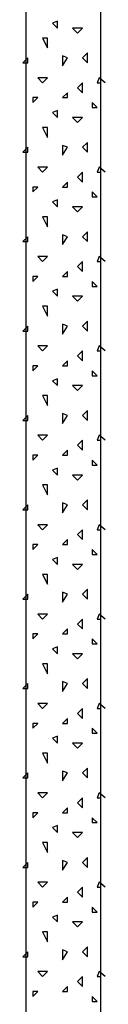
# Model space of a CAD drawing. Extents: x 1 to 1.182, y 1 to 1.271.
# Drawn here: x 1.056 to 1.059, y 1.135 to 1.168 of the extents above; entities that cross this region are included whole.
import ezdxf

# ---------------------------------------------------------------- set-up
doc = ezdxf.new("R2010")
doc.units = 0
doc.header["$LTSCALE"] = 0.25
doc.header["$MEASUREMENT"] = 0
for name, color, linetype in [('DHPSystem', 7, 'CONTINUOUS'), ('FLLUNG', 7, 'CONTINUOUS'), ('GLIN', 7, 'CONTINUOUS')]:
    doc.layers.add(name, color=color, linetype=linetype)

# ---------------------------------------------------------------- blocks, each defined once
blk = doc.blocks.new('*HATCH29303030')
at = {"layer": 'FLLUNG', "color": 7, "linetype": 'Continuous'}
for p, q in [((1.057075, 1.168393), (1.056908, 1.168326)), ((1.056908, 1.168326), (1.057075, 1.16816)), ((1.057075, 1.16816), (1.057075, 1.168393)), ((1.057575, 1.16816), (1.057742, 1.167993)), ((1.057908, 1.16816), (1.057575, 1.16816)), ((1.057742, 1.167993), (1.057908, 1.16816)), ((1.056575, 1.167826), (1.056742, 1.167493)), ((1.056742, 1.167826), (1.056575, 1.167826)), ((1.056742, 1.167493), (1.056742, 1.167826)), ((1.057408, 1.16716), (1.057242, 1.167226)), ((1.057242, 1.167226), (1.057242, 1.166893)), ((1.058075, 1.167326), (1.057908, 1.16716)), ((1.058075, 1.166993), (1.058075, 1.167326)), ((1.056075, 1.16716), (1.055908, 1.166993)), ((1.055908, 1.166993), (1.056075, 1.166993)), ((1.056075, 1.166993), (1.056075, 1.16716)), ((1.057242, 1.166893), (1.057408, 1.16716)), ((1.057908, 1.16716), (1.058075, 1.166993)), ((1.056408, 1.166493), (1.056575, 1.166326)), ((1.056742, 1.166493), (1.056408, 1.166493)), ((1.056575, 1.166326), (1.056742, 1.166493)), ((1.057908, 1.166326), (1.057742, 1.16616)), ((1.057908, 1.165993), (1.057908, 1.166326)), ((1.058475, 1.166493), (1.058408, 1.166326)), ((1.058408, 1.166326), (1.058526, 1.166326)), ((1.058675, 1.166326), (1.058475, 1.166493)), ((1.057408, 1.165993), (1.057242, 1.165826)), ((1.057408, 1.165826), (1.057408, 1.165993)), ((1.057742, 1.16616), (1.057908, 1.165993)), ((1.056242, 1.16566), (1.056408, 1.165826)), ((1.056408, 1.165826), (1.056242, 1.165826)), ((1.056242, 1.165826), (1.056242, 1.16566)), ((1.057242, 1.165826), (1.057408, 1.165826)), ((1.058408, 1.165493), (1.058242, 1.16566)), ((1.058242, 1.16566), (1.058242, 1.165493)), ((1.057075, 1.165393), (1.056908, 1.165326)), ((1.056908, 1.165326), (1.057075, 1.16516)), ((1.057075, 1.16516), (1.057075, 1.165393)), ((1.058242, 1.165493), (1.058408, 1.165493)), ((1.057575, 1.16516), (1.057742, 1.164993)), ((1.057908, 1.16516), (1.057575, 1.16516)), ((1.057742, 1.164993), (1.057908, 1.16516)), ((1.056575, 1.164826), (1.056742, 1.164493)), ((1.056742, 1.164826), (1.056575, 1.164826)), ((1.056742, 1.164493), (1.056742, 1.164826)), ((1.058075, 1.164326), (1.057908, 1.16416)), ((1.058075, 1.163993), (1.058075, 1.164326)), ((1.056075, 1.16416), (1.055908, 1.163993)), ((1.055908, 1.163993), (1.056075, 1.163993)), ((1.056075, 1.163993), (1.056075, 1.16416)), ((1.057408, 1.16416), (1.057242, 1.164226)), ((1.057242, 1.164226), (1.057242, 1.163893)), ((1.057242, 1.163893), (1.057408, 1.16416)), ((1.057908, 1.16416), (1.058075, 1.163993)), ((1.056408, 1.163493), (1.056575, 1.163326)), ((1.056742, 1.163493), (1.056408, 1.163493)), ((1.056575, 1.163326), (1.056742, 1.163493)), ((1.057908, 1.163326), (1.057742, 1.16316)), ((1.057908, 1.162993), (1.057908, 1.163326)), ((1.058475, 1.163493), (1.058408, 1.163326)), ((1.058408, 1.163326), (1.058526, 1.163326)), ((1.058675, 1.163326), (1.058475, 1.163493)), ((1.057408, 1.162993), (1.057242, 1.162826)), ((1.057408, 1.162826), (1.057408, 1.162993)), ((1.057742, 1.16316), (1.057908, 1.162993)), ((1.056242, 1.16266), (1.056408, 1.162826)), ((1.056408, 1.162826), (1.056242, 1.162826)), ((1.056242, 1.162826), (1.056242, 1.16266)), ((1.057242, 1.162826), (1.057408, 1.162826)), ((1.058408, 1.162493), (1.058242, 1.16266)), ((1.058242, 1.16266), (1.058242, 1.162493)), ((1.057075, 1.162393), (1.056908, 1.162326)), ((1.056908, 1.162326), (1.057075, 1.16216)), ((1.057075, 1.16216), (1.057075, 1.162393)), ((1.058242, 1.162493), (1.058408, 1.162493)), ((1.057575, 1.16216), (1.057742, 1.161993)), ((1.057908, 1.16216), (1.057575, 1.16216)), ((1.057742, 1.161993), (1.057908, 1.16216)), ((1.056575, 1.161826), (1.056742, 1.161493)), ((1.056742, 1.161826), (1.056575, 1.161826)), ((1.056742, 1.161493), (1.056742, 1.161826)), ((1.058075, 1.161326), (1.057908, 1.16116)), ((1.058075, 1.160993), (1.058075, 1.161326)), ((1.056075, 1.16116), (1.055908, 1.160993)), ((1.055908, 1.160993), (1.056075, 1.160993)), ((1.056075, 1.160993), (1.056075, 1.16116)), ((1.057408, 1.16116), (1.057242, 1.161226)), ((1.057242, 1.161226), (1.057242, 1.160893)), ((1.057242, 1.160893), (1.057408, 1.16116)), ((1.057908, 1.16116), (1.058075, 1.160993)), ((1.056408, 1.160493), (1.056575, 1.160326)), ((1.056742, 1.160493), (1.056408, 1.160493)), ((1.056575, 1.160326), (1.056742, 1.160493)), ((1.057908, 1.160326), (1.057742, 1.16016)), ((1.057908, 1.159993), (1.057908, 1.160326)), ((1.058475, 1.160493), (1.058408, 1.160326)), ((1.058408, 1.160326), (1.058526, 1.160326)), ((1.058675, 1.160326), (1.058475, 1.160493)), ((1.057408, 1.159993), (1.057242, 1.159826)), ((1.057408, 1.159826), (1.057408, 1.159993)), ((1.057742, 1.16016), (1.057908, 1.159993)), ((1.056242, 1.15966), (1.056408, 1.159826)), ((1.056408, 1.159826), (1.056242, 1.159826)), ((1.056242, 1.159826), (1.056242, 1.15966)), ((1.057242, 1.159826), (1.057408, 1.159826)), ((1.058408, 1.159493), (1.058242, 1.15966)), ((1.058242, 1.15966), (1.058242, 1.159493)), ((1.057075, 1.159393), (1.056908, 1.159326)), ((1.056908, 1.159326), (1.057075, 1.15916)), ((1.057075, 1.15916), (1.057075, 1.159393)), ((1.058242, 1.159493), (1.058408, 1.159493)), ((1.057575, 1.15916), (1.057742, 1.158993)), ((1.057908, 1.15916), (1.057575, 1.15916)), ((1.057742, 1.158993), (1.057908, 1.15916)), ((1.056575, 1.158826), (1.056742, 1.158493)), ((1.056742, 1.158826), (1.056575, 1.158826)), ((1.056742, 1.158493), (1.056742, 1.158826)), ((1.058075, 1.158326), (1.057908, 1.15816)), ((1.058075, 1.157993), (1.058075, 1.158326)), ((1.056075, 1.15816), (1.055908, 1.157993)), ((1.055908, 1.157993), (1.056075, 1.157993)), ((1.056075, 1.157993), (1.056075, 1.15816)), ((1.057408, 1.15816), (1.057242, 1.158226)), ((1.057242, 1.158226), (1.057242, 1.157893)), ((1.057242, 1.157893), (1.057408, 1.15816)), ((1.057908, 1.15816), (1.058075, 1.157993)), ((1.056408, 1.157493), (1.056575, 1.157326)), ((1.056742, 1.157493), (1.056408, 1.157493)), ((1.056575, 1.157326), (1.056742, 1.157493)), ((1.057908, 1.157326), (1.057742, 1.15716)), ((1.057908, 1.156993), (1.057908, 1.157326)), ((1.058475, 1.157493), (1.058408, 1.157326)), ((1.058408, 1.157326), (1.058526, 1.157326)), ((1.058675, 1.157326), (1.058475, 1.157493)), ((1.057408, 1.156993), (1.057242, 1.156826)), ((1.057408, 1.156826), (1.057408, 1.156993)), ((1.057742, 1.15716), (1.057908, 1.156993)), ((1.056242, 1.15666), (1.056408, 1.156826)), ((1.056408, 1.156826), (1.056242, 1.156826)), ((1.056242, 1.156826), (1.056242, 1.15666)), ((1.057242, 1.156826), (1.057408, 1.156826)), ((1.058408, 1.156493), (1.058242, 1.15666)), ((1.058242, 1.15666), (1.058242, 1.156493)), ((1.057075, 1.156393), (1.056908, 1.156326)), ((1.056908, 1.156326), (1.057075, 1.15616)), ((1.057075, 1.15616), (1.057075, 1.156393)), ((1.058242, 1.156493), (1.058408, 1.156493)), ((1.057575, 1.15616), (1.057742, 1.155993)), ((1.057908, 1.15616), (1.057575, 1.15616)), ((1.057742, 1.155993), (1.057908, 1.15616)), ((1.056575, 1.155826), (1.056742, 1.155493)), ((1.056742, 1.155826), (1.056575, 1.155826)), ((1.056742, 1.155493), (1.056742, 1.155826)), ((1.058075, 1.155326), (1.057908, 1.15516)), ((1.058075, 1.154993), (1.058075, 1.155326)), ((1.056075, 1.15516), (1.055908, 1.154993)), ((1.055908, 1.154993), (1.056075, 1.154993)), ((1.056075, 1.154993), (1.056075, 1.15516)), ((1.057408, 1.15516), (1.057242, 1.155226)), ((1.057242, 1.155226), (1.057242, 1.154893)), ((1.057242, 1.154893), (1.057408, 1.15516)), ((1.057908, 1.15516), (1.058075, 1.154993)), ((1.056408, 1.154493), (1.056575, 1.154326)), ((1.056742, 1.154493), (1.056408, 1.154493)), ((1.056575, 1.154326), (1.056742, 1.154493)), ((1.058475, 1.154493), (1.058408, 1.154326)), ((1.058675, 1.154326), (1.058475, 1.154493)), ((1.057908, 1.154326), (1.057742, 1.15416)), ((1.057742, 1.15416), (1.057908, 1.153993)), ((1.057908, 1.153993), (1.057908, 1.154326)), ((1.058408, 1.154326), (1.058526, 1.154326)), ((1.056242, 1.15366), (1.056408, 1.153826)), ((1.056408, 1.153826), (1.056242, 1.153826)), ((1.056242, 1.153826), (1.056242, 1.15366)), ((1.057408, 1.153993), (1.057242, 1.153826)), ((1.057242, 1.153826), (1.057408, 1.153826)), ((1.057408, 1.153826), (1.057408, 1.153993)), ((1.057075, 1.153393), (1.056908, 1.153326)), ((1.057075, 1.15316), (1.057075, 1.153393)), ((1.058408, 1.153493), (1.058242, 1.15366)), ((1.058242, 1.15366), (1.058242, 1.153493)), ((1.058242, 1.153493), (1.058408, 1.153493)), ((1.056908, 1.153326), (1.057075, 1.15316)), ((1.057575, 1.15316), (1.057742, 1.152993)), ((1.057908, 1.15316), (1.057575, 1.15316)), ((1.057742, 1.152993), (1.057908, 1.15316)), ((1.056575, 1.152826), (1.056742, 1.152493)), ((1.056742, 1.152826), (1.056575, 1.152826)), ((1.056742, 1.152493), (1.056742, 1.152826)), ((1.056075, 1.15216), (1.055908, 1.151993)), ((1.056075, 1.151993), (1.056075, 1.15216)), ((1.057408, 1.15216), (1.057242, 1.152226)), ((1.057242, 1.152226), (1.057242, 1.151893)), ((1.057242, 1.151893), (1.057408, 1.15216)), ((1.058075, 1.152326), (1.057908, 1.15216)), ((1.057908, 1.15216), (1.058075, 1.151993)), ((1.058075, 1.151993), (1.058075, 1.152326)), ((1.055908, 1.151993), (1.056075, 1.151993)), ((1.056408, 1.151493), (1.056575, 1.151326)), ((1.056742, 1.151493), (1.056408, 1.151493)), ((1.056575, 1.151326), (1.056742, 1.151493)), ((1.058475, 1.151493), (1.058408, 1.151326)), ((1.058675, 1.151326), (1.058475, 1.151493)), ((1.057908, 1.151326), (1.057742, 1.15116)), ((1.057742, 1.15116), (1.057908, 1.150993)), ((1.057908, 1.150993), (1.057908, 1.151326)), ((1.058408, 1.151326), (1.058526, 1.151326)), ((1.056242, 1.15066), (1.056408, 1.150826)), ((1.056408, 1.150826), (1.056242, 1.150826)), ((1.056242, 1.150826), (1.056242, 1.15066)), ((1.057408, 1.150993), (1.057242, 1.150826)), ((1.057242, 1.150826), (1.057408, 1.150826)), ((1.057408, 1.150826), (1.057408, 1.150993)), ((1.057075, 1.150393), (1.056908, 1.150326)), ((1.057075, 1.15016), (1.057075, 1.150393)), ((1.058408, 1.150493), (1.058242, 1.15066)), ((1.058242, 1.15066), (1.058242, 1.150493)), ((1.058242, 1.150493), (1.058408, 1.150493)), ((1.056908, 1.150326), (1.057075, 1.15016)), ((1.057575, 1.15016), (1.057742, 1.149993)), ((1.057908, 1.15016), (1.057575, 1.15016)), ((1.057742, 1.149993), (1.057908, 1.15016)), ((1.056575, 1.149826), (1.056742, 1.149493)), ((1.056742, 1.149826), (1.056575, 1.149826)), ((1.056742, 1.149493), (1.056742, 1.149826)), ((1.056075, 1.14916), (1.055908, 1.148993)), ((1.056075, 1.148993), (1.056075, 1.14916)), ((1.057408, 1.14916), (1.057242, 1.149226)), ((1.057242, 1.149226), (1.057242, 1.148893)), ((1.057242, 1.148893), (1.057408, 1.14916)), ((1.058075, 1.149326), (1.057908, 1.14916)), ((1.057908, 1.14916), (1.058075, 1.148993)), ((1.058075, 1.148993), (1.058075, 1.149326)), ((1.055908, 1.148993), (1.056075, 1.148993)), ((1.056408, 1.148493), (1.056575, 1.148326)), ((1.056742, 1.148493), (1.056408, 1.148493)), ((1.056575, 1.148326), (1.056742, 1.148493)), ((1.058475, 1.148493), (1.058408, 1.148326)), ((1.058675, 1.148326), (1.058475, 1.148493)), ((1.057908, 1.148326), (1.057742, 1.14816)), ((1.057742, 1.14816), (1.057908, 1.147993)), ((1.057908, 1.147993), (1.057908, 1.148326)), ((1.058408, 1.148326), (1.058526, 1.148326)), ((1.056242, 1.14766), (1.056408, 1.147826)), ((1.056408, 1.147826), (1.056242, 1.147826)), ((1.056242, 1.147826), (1.056242, 1.14766)), ((1.057408, 1.147993), (1.057242, 1.147826)), ((1.057242, 1.147826), (1.057408, 1.147826)), ((1.057408, 1.147826), (1.057408, 1.147993)), ((1.057075, 1.147393), (1.056908, 1.147326)), ((1.057075, 1.14716), (1.057075, 1.147393)), ((1.058408, 1.147493), (1.058242, 1.14766)), ((1.058242, 1.14766), (1.058242, 1.147493)), ((1.058242, 1.147493), (1.058408, 1.147493)), ((1.056908, 1.147326), (1.057075, 1.14716)), ((1.057575, 1.14716), (1.057742, 1.146993)), ((1.057908, 1.14716), (1.057575, 1.14716)), ((1.057742, 1.146993), (1.057908, 1.14716)), ((1.056575, 1.146826), (1.056742, 1.146493)), ((1.056742, 1.146826), (1.056575, 1.146826)), ((1.056742, 1.146493), (1.056742, 1.146826)), ((1.056075, 1.14616), (1.055908, 1.145993)), ((1.056075, 1.145993), (1.056075, 1.14616)), ((1.057408, 1.14616), (1.057242, 1.146226)), ((1.057242, 1.146226), (1.057242, 1.145893)), ((1.057242, 1.145893), (1.057408, 1.14616)), ((1.058075, 1.146326), (1.057908, 1.14616)), ((1.057908, 1.14616), (1.058075, 1.145993)), ((1.058075, 1.145993), (1.058075, 1.146326)), ((1.055908, 1.145993), (1.056075, 1.145993)), ((1.056408, 1.145493), (1.056575, 1.145326)), ((1.056742, 1.145493), (1.056408, 1.145493)), ((1.056575, 1.145326), (1.056742, 1.145493)), ((1.058475, 1.145493), (1.058408, 1.145326)), ((1.058675, 1.145326), (1.058475, 1.145493)), ((1.057908, 1.145326), (1.057742, 1.14516)), ((1.057742, 1.14516), (1.057908, 1.144993)), ((1.057908, 1.144993), (1.057908, 1.145326)), ((1.058408, 1.145326), (1.058526, 1.145326)), ((1.056242, 1.14466), (1.056408, 1.144826)), ((1.056408, 1.144826), (1.056242, 1.144826)), ((1.056242, 1.144826), (1.056242, 1.14466)), ((1.057408, 1.144993), (1.057242, 1.144826)), ((1.057242, 1.144826), (1.057408, 1.144826)), ((1.057408, 1.144826), (1.057408, 1.144993)), ((1.058408, 1.144493), (1.058242, 1.14466)), ((1.058242, 1.14466), (1.058242, 1.144493)), ((1.058242, 1.144493), (1.058408, 1.144493)), ((1.057075, 1.144393), (1.056908, 1.144326)), ((1.056908, 1.144326), (1.057075, 1.14416)), ((1.057075, 1.14416), (1.057075, 1.144393)), ((1.057575, 1.14416), (1.057742, 1.143993)), ((1.057908, 1.14416), (1.057575, 1.14416)), ((1.057742, 1.143993), (1.057908, 1.14416)), ((1.056575, 1.143826), (1.056742, 1.143493)), ((1.056742, 1.143826), (1.056575, 1.143826)), ((1.056742, 1.143493), (1.056742, 1.143826)), ((1.056075, 1.14316), (1.055908, 1.142993)), ((1.056075, 1.142993), (1.056075, 1.14316)), ((1.057408, 1.14316), (1.057242, 1.143226)), ((1.057242, 1.143226), (1.057242, 1.142893)), ((1.057242, 1.142893), (1.057408, 1.14316)), ((1.058075, 1.143326), (1.057908, 1.14316)), ((1.057908, 1.14316), (1.058075, 1.142993)), ((1.058075, 1.142993), (1.058075, 1.143326)), ((1.055908, 1.142993), (1.056075, 1.142993)), ((1.056408, 1.142493), (1.056575, 1.142326)), ((1.056742, 1.142493), (1.056408, 1.142493)), ((1.056575, 1.142326), (1.056742, 1.142493)), ((1.058475, 1.142493), (1.058408, 1.142326)), ((1.058675, 1.142326), (1.058475, 1.142493)), ((1.057908, 1.142326), (1.057742, 1.14216)), ((1.057742, 1.14216), (1.057908, 1.141993)), ((1.057908, 1.141993), (1.057908, 1.142326)), ((1.058408, 1.142326), (1.058526, 1.142326)), ((1.056242, 1.14166), (1.056408, 1.141826)), ((1.056408, 1.141826), (1.056242, 1.141826)), ((1.056242, 1.141826), (1.056242, 1.14166)), ((1.057408, 1.141993), (1.057242, 1.141826)), ((1.057242, 1.141826), (1.057408, 1.141826)), ((1.057408, 1.141826), (1.057408, 1.141993)), ((1.058408, 1.141493), (1.058242, 1.14166)), ((1.058242, 1.14166), (1.058242, 1.141493)), ((1.058242, 1.141493), (1.058408, 1.141493)), ((1.057075, 1.141393), (1.056908, 1.141326)), ((1.056908, 1.141326), (1.057075, 1.14116)), ((1.057075, 1.14116), (1.057075, 1.141393)), ((1.057575, 1.14116), (1.057742, 1.140993)), ((1.057908, 1.14116), (1.057575, 1.14116)), ((1.057742, 1.140993), (1.057908, 1.14116)), ((1.056575, 1.140826), (1.056742, 1.140493)), ((1.056742, 1.140826), (1.056575, 1.140826)), ((1.056742, 1.140493), (1.056742, 1.140826)), ((1.056075, 1.14016), (1.055908, 1.139993)), ((1.056075, 1.139993), (1.056075, 1.14016)), ((1.057408, 1.14016), (1.057242, 1.140226)), ((1.057242, 1.140226), (1.057242, 1.139893)), ((1.057242, 1.139893), (1.057408, 1.14016)), ((1.058075, 1.140326), (1.057908, 1.14016)), ((1.057908, 1.14016), (1.058075, 1.139993)), ((1.058075, 1.139993), (1.058075, 1.140326)), ((1.055908, 1.139993), (1.056075, 1.139993)), ((1.056408, 1.139493), (1.056575, 1.139326)), ((1.056742, 1.139493), (1.056408, 1.139493)), ((1.056575, 1.139326), (1.056742, 1.139493)), ((1.058475, 1.139493), (1.058408, 1.139326)), ((1.058675, 1.139326), (1.058475, 1.139493)), ((1.057908, 1.139326), (1.057742, 1.13916)), ((1.057742, 1.13916), (1.057908, 1.138993)), ((1.057908, 1.138993), (1.057908, 1.139326)), ((1.058408, 1.139326), (1.058526, 1.139326)), ((1.056242, 1.13866), (1.056408, 1.138826)), ((1.056408, 1.138826), (1.056242, 1.138826)), ((1.056242, 1.138826), (1.056242, 1.13866)), ((1.057408, 1.138993), (1.057242, 1.138826)), ((1.057242, 1.138826), (1.057408, 1.138826)), ((1.057408, 1.138826), (1.057408, 1.138993)), ((1.058408, 1.138493), (1.058242, 1.13866)), ((1.058242, 1.13866), (1.058242, 1.138493)), ((1.058242, 1.138493), (1.058408, 1.138493)), ((1.057075, 1.138393), (1.056908, 1.138326)), ((1.056908, 1.138326), (1.057075, 1.13816)), ((1.057075, 1.13816), (1.057075, 1.138393)), ((1.057575, 1.13816), (1.057742, 1.137993)), ((1.057908, 1.13816), (1.057575, 1.13816)), ((1.057742, 1.137993), (1.057908, 1.13816)), ((1.056575, 1.137826), (1.056742, 1.137493)), ((1.056742, 1.137826), (1.056575, 1.137826)), ((1.056742, 1.137493), (1.056742, 1.137826)), ((1.056075, 1.13716), (1.055908, 1.136993)), ((1.056075, 1.136993), (1.056075, 1.13716)), ((1.057408, 1.13716), (1.057242, 1.137226)), ((1.057242, 1.137226), (1.057242, 1.136893)), ((1.057242, 1.136893), (1.057408, 1.13716)), ((1.058075, 1.137326), (1.057908, 1.13716)), ((1.057908, 1.13716), (1.058075, 1.136993)), ((1.058075, 1.136993), (1.058075, 1.137326)), ((1.055908, 1.136993), (1.056075, 1.136993)), ((1.056408, 1.136493), (1.056575, 1.136326)), ((1.056742, 1.136493), (1.056408, 1.136493)), ((1.056575, 1.136326), (1.056742, 1.136493)), ((1.058475, 1.136493), (1.058408, 1.136326)), ((1.058675, 1.136326), (1.058475, 1.136493)), ((1.057908, 1.136326), (1.057742, 1.13616)), ((1.057742, 1.13616), (1.057908, 1.135993)), ((1.057908, 1.135993), (1.057908, 1.136326)), ((1.058408, 1.136326), (1.058526, 1.136326)), ((1.056242, 1.13566), (1.056408, 1.135826)), ((1.056408, 1.135826), (1.056242, 1.135826)), ((1.056242, 1.135826), (1.056242, 1.13566)), ((1.057408, 1.135993), (1.057242, 1.135826)), ((1.057242, 1.135826), (1.057408, 1.135826)), ((1.057408, 1.135826), (1.057408, 1.135993)), ((1.058408, 1.135493), (1.058242, 1.13566)), ((1.058242, 1.13566), (1.058242, 1.135493)), ((1.058242, 1.135493), (1.058408, 1.135493))]:
    blk.add_line(p, q, dxfattribs=at)

msp = doc.modelspace()

# ---------------------------------------------------------------- linework, layer by layer
at = {"layer": 'GLIN', "color": 7, "linetype": 'Continuous'}
for p, q in [((1.056026, 1.160069), (1.056026, 1.195706)), ((1.058526, 1.160069), (1.058526, 1.195706)), ((1.056026, 1.062278), (1.056026, 1.160069)), ((1.058526, 1.062278), (1.058526, 1.160069))]:
    msp.add_line(p, q, dxfattribs=at)

# ---------------------------------------------------------------- block references
at = {"layer": 'DHPSystem', "color": 7, "linetype": 'Continuous'}
msp.add_blockref('*HATCH29303030', (0, 0), dxfattribs=at)

doc.saveas('drawing.dxf')
